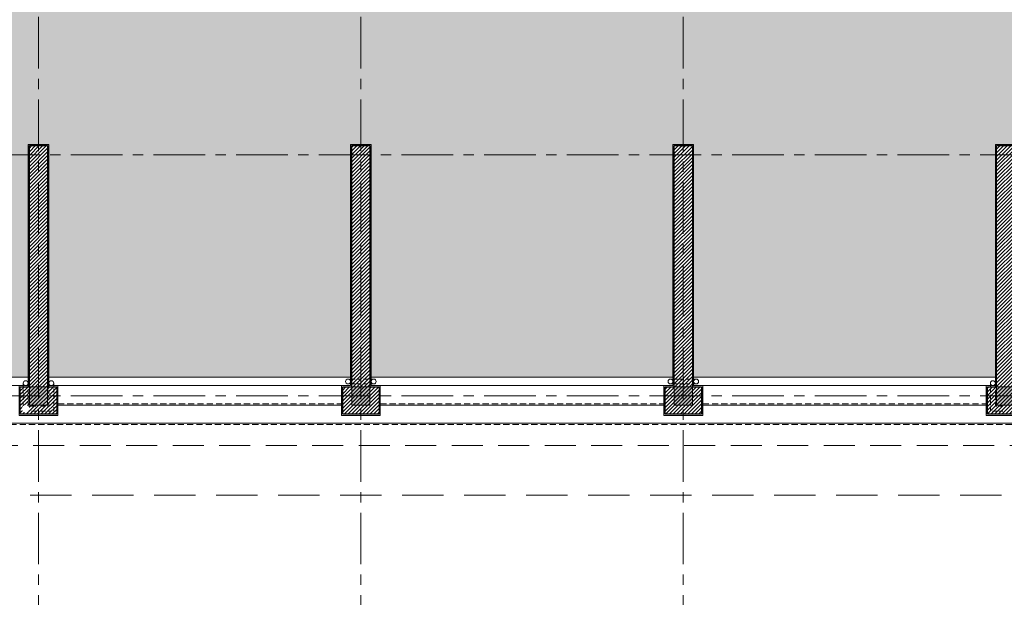
# Model space of a CAD drawing. Extents: x 8155077 to 8787079, y -1604026 to -1129180.
# Drawn here: x 8373247 to 8385158, y -1492425 to -1485434 of the extents above; entities that cross this region are included whole.
import ezdxf

# ---------------------------------------------------------------- set-up
doc = ezdxf.new("R2010")
doc.units = 0
doc.header["$MEASUREMENT"] = 0
doc.set_wipeout_variables(frame=1)
doc.linetypes.add('CENTER', pattern=[2, 1.25, -0.25, 0.25, -0.25])
doc.linetypes.add('HIDDEN', pattern=[0.375, 0.25, -0.125])
doc.layers.get('0').update_dxf_attribs({"linetype": 'CONTINUOUS', "lineweight": 0})
for name, color, linetype, lineweight in [('Cotj', 6, 'CONTINUOUS', 20), ('HACTH', 148, 'CONTINUOUS', 5), ('HACTH NET', 148, 'CONTINUOUS', 9), ('hien', 1, 'CONTINUOUS', 13), ('Net hoan thien', 39, 'CONTINUOUS', 0), ('Net hoan thien khuat', 19, 'CONTINUOUS', 0), ('Net khuat', 149, 'HIDDEN', 9), ('NET-THAY', 8, 'CONTINUOUS', 9), ('NETTHAY', 8, 'CONTINUOUS', 15), ('Ong thoat nc', 134, 'CONTINUOUS', 0), ('TIM', 5, 'CENTER', 9), ('TUONG', 2, 'CONTINUOUS', 25)]:
    doc.layers.add(name, color=color, linetype=linetype, lineweight=lineweight)

# ---------------------------------------------------------------- blocks, each defined once
blk = doc.blocks.new('A$C56AF1186')
at = {"layer": 'HACTH', "ltscale": 300}
h = blk.add_hatch(dxfattribs=at)
h.set_pattern_fill('CHAU-01,_O', color=256, scale=10, pattern_type=2)
h.set_pattern_definition([(49.99999999999999, (-8360964.83610821, 1492598.070674561), (71.72601826007535, -6.275213498259511), [7.5, -82.5]), (355, (-8360964.83610821, 1492598.070674561), (-13.8751333613, 75.21921337000119), [6, -66]), (100.4514, (-8360958.85894021, 1492597.547740561), (57.85093817140216, 68.94395420609536), [6.374019000000001, -70.1142112]), (46.18420000000001, (-8360964.83610821, 1492618.070674561), (106.7241048625644, -16.55190143290181), [11.25, -123.75]), (96.6356, (-8360955.94243371, 1492616.691343861), (93.46627055487033, 97.41178709004417), [9.561028799999999, -105.1713]), (351.1842, (-8360964.83610821, 1492618.070674561), (93.46619451336272, 97.41186009253246), [9, -99]), (21, (-8360954.83610821, 1492613.070674561), (59.69070521184616, -40.26188906653388), [7.5, -82.5]), (326.0000000000001, (-8360954.83610821, 1492613.070674561), (24.33153319215817, 72.5150045046853), [6, -66]), (71.4514, (-8360949.861884911, 1492609.715513961), (84.02226285814899, 32.25304967099524), [6.374019000000001, -70.1142112]), (37.50000000000001, (-8360964.83610821, 1492598.070674561), (1.215985531729067, 33.28938538313115), [0, -65.19999999999999, 0, -67, 0, -66.25]), (7.499999999999999, (-8360964.83610821, 1492598.070674561), (26.30695374421486, 39.44117118823603), [0, -38.2, 0, -63.7, 0, -25.25]), (327.5, (-8360987.13610821, 1492598.070674561), (53.3822436172409, -2.255487173437976), [0, -25, 0, -78, 0, -103.5]), (317.5, (-8360997.13610821, 1492598.070674561), (58.31861693423862, 10.01049823323177), [0, -32.5, 0, -51.8, 0, -73.5]), (45, (-8360964.83610821, 1492598.070674561), (-30.05203820042827, 30.05203820042827), []), (45, (-8360964.83610821, 1492610.320674561), (-30.05203820042827, 30.05203820042827), [])])
h.paths.add_polyline_path([(55999.9996153051, 220.0000526518561), (56219.9996153051, 220.0000526518561), (56219.9996153051, 5.265185609459877e-05), (55999.9996153051, 5.265185609459877e-05)])
h.paths.add_polyline_path([(55999.9996153051, 10470.00005265186), (56219.9996153051, 10470.00005265186), (56219.9996153051, 10120.00005265186), (55999.9996153051, 10120.00005265186)])
h.paths.add_polyline_path([(52099.9996153051, 220.0000567350071), (52319.9996153051, 220.0000567350071), (52319.9996153051, 5.673500709235668e-05), (52099.9996153051, 5.673500709235668e-05)])
h.paths.add_polyline_path([(52099.9996153051, 10470.00005673501), (52319.9996153051, 10470.00005673501), (52319.9996153051, 10120.00005673501), (52099.9996153051, 10120.00005673501)])
h.paths.add_polyline_path([(48199.9996153051, 220.0000608183909), (48419.9996153051, 220.0000608183909), (48419.9996153051, 6.081839092075825e-05), (48199.9996153051, 6.081839092075825e-05)])
h.paths.add_polyline_path([(48199.9996153051, 10470.00006081839), (48419.9996153051, 10470.00006081839), (48419.9996153051, 10120.00006081839), (48199.9996153051, 10120.00006081839)])
h.paths.add_polyline_path([(43599.9996153051, 220.0000656344928), (43819.9996153051, 220.0000656344928), (43819.9996153051, 6.563449278473854e-05), (43599.9996153051, 6.563449278473854e-05)])
h.paths.add_polyline_path([(43599.9996153051, 10470.00006563449), (43819.9996153051, 10470.00006563449), (43819.9996153051, 10120.00006563449), (43599.9996153051, 10120.00006563449)])
h.paths.add_polyline_path([(39699.9996153051, 220.0000697176438), (39919.9996153051, 220.0000697176438), (39919.9996153051, 6.971764378249645e-05), (39699.9996153051, 6.971764378249645e-05)])
h.paths.add_polyline_path([(39699.9996153051, 10470.00006971764), (39919.9996153051, 10470.00006971764), (39919.9996153051, 10120.00006971764), (39699.9996153051, 10120.00006971764)])
h.paths.add_polyline_path([(35799.9996153051, 220.0000738007948), (36019.9996153051, 220.0000738007948), (36019.9996153051, 7.380079478025436e-05), (35799.9996153051, 7.380079478025436e-05)])
h.paths.add_polyline_path([(35799.9996153051, 10470.00007380079), (36019.9996153051, 10470.00007380079), (36019.9996153051, 10120.00007380079), (35799.9996153051, 10120.00007380079)])
h.paths.add_polyline_path([(31899.9996153051, 220.0000778839458), (32119.9996153051, 220.0000778839458), (32119.9996153051, 7.788394577801228e-05), (31899.9996153051, 7.788394577801228e-05)])
h.paths.add_polyline_path([(31899.9996153051, 10470.00007788395), (32119.9996153051, 10470.00007788395), (32119.9996153051, 10120.00007788395), (31899.9996153051, 10120.00007788395)])
h.paths.add_polyline_path([(27999.9996153051, 220.0000819673296), (28219.9996153051, 220.0000819673296), (28219.9996153051, 8.196732960641384e-05), (27999.9996153051, 8.196732960641384e-05)])
h.paths.add_polyline_path([(27999.9996153051, 10470.00008196733), (28219.9996153051, 10470.00008196733), (28219.9996153051, 10120.00008196733), (27999.9996153051, 10120.00008196733)])
h.paths.add_polyline_path([(24099.99961530603, 220.0000860504806), (24319.99961530603, 220.0000860504806), (24319.99961530603, 8.605048060417175e-05), (24099.99961530603, 8.605048060417175e-05)])
h.paths.add_polyline_path([(24099.99961530603, 10470.00008605048), (24319.99961530603, 10470.00008605048), (24319.99961530603, 10120.00008605048), (24099.99961530603, 10120.00008605048)])
h.paths.add_polyline_path([(20199.9996153051, 220.0000901338644), (20419.9996153051, 220.0000901338644), (20419.9996153051, 9.013386443257332e-05), (20199.9996153051, 9.013386443257332e-05)])
h.paths.add_polyline_path([(20199.9996153051, 10470.00009013386), (20419.9996153051, 10470.00009013386), (20419.9996153051, 10120.00009013386), (20199.9996153051, 10120.00009013386)])
h.paths.add_polyline_path([(16299.9996153051, 220.0000942167826), (16519.9996153051, 220.0000942167826), (16519.9996153051, 9.421678259968758e-05), (16299.9996153051, 9.421678259968758e-05)])
h.paths.add_polyline_path([(16299.9996153051, 10470.00009421678), (16519.9996153051, 10470.00009421678), (16519.9996153051, 10120.00009421678), (16299.9996153051, 10120.00009421678)])
h.paths.add_polyline_path([(12399.99961530603, 220.0000983001664), (12619.99961530603, 220.0000983001664), (12619.99961530603, 9.830016642808914e-05), (12399.99961530603, 9.830016642808914e-05)])
h.paths.add_polyline_path([(12399.99961530603, 10470.00009830017), (12619.99961530603, 10470.00009830017), (12619.99961530603, 10120.00009830017), (12399.99961530603, 10120.00009830017)])
h.paths.add_polyline_path([(8499.999615305103, 220.0001023833174), (8719.999615305103, 220.0001023833174), (8719.999615305103, 0.0001023833174258471), (8499.999615305103, 0.0001023833174258471)])
h.paths.add_polyline_path([(8499.999615305103, 10470.00010238332), (8719.999615305103, 10470.00010238332), (8719.999615305103, 10120.00010238332), (8499.999615305103, 10120.00010238332)])
h.paths.add_polyline_path([(4599.999615305103, 220.0001064667013), (4819.999615305103, 220.0001064667013), (4819.999615305103, 0.0001064667012542486), (4599.999615305103, 0.0001064667012542486)])
h.paths.add_polyline_path([(4599.999615305103, 10470.0001064667), (4819.999615305103, 10470.0001064667), (4819.999615305103, 10120.0001064667), (4599.999615305103, 10120.0001064667)])
h.paths.add_polyline_path([(-0.0003846939653158188, 220.0001112828031), (219.9996153060347, 220.0001112828031), (219.9996153060347, 0.0001112828031182289), (-0.0003846939653158188, 0.0001112828031182289)])
h.paths.add_polyline_path([(-0.0003846939653158188, 10470.0001112828), (219.9996153060347, 10470.0001112828), (219.9996153060347, 10120.0001112828), (-0.0003846939653158188, 10120.0001112828)])
at = {"layer": 'Cotj'}
for points in [[(12399.99961530603, 220.0000983001664), (12619.99961530603, 220.0000983001664), (12619.99961530603, 9.830016642808914e-05), (12399.99961530603, 9.830016642808914e-05)], [(16299.9996153051, 220.0000942167826), (16519.9996153051, 220.0000942167826), (16519.9996153051, 9.421678259968758e-05), (16299.9996153051, 9.421678259968758e-05)], [(20199.9996153051, 220.0000901338644), (20419.9996153051, 220.0000901338644), (20419.9996153051, 9.013386443257332e-05), (20199.9996153051, 9.013386443257332e-05)], [(24099.99961530603, 220.0000860504806), (24319.99961530603, 220.0000860504806), (24319.99961530603, 8.605048060417175e-05), (24099.99961530603, 8.605048060417175e-05)]]:
    blk.add_lwpolyline(points, close=True, dxfattribs=at)
blk = doc.blocks.new('A$C39F53EC9')
at = {"ltscale": 300}
blk.add_wipeout([(12175.495432036929, 62.17437498725485), (12175.584229258006, 64.99994836596306), (12175.495432036929, 67.82552174467128), (12175.22939081688, 70.63994387618732), (12174.787155539729, 73.43210752191953), (12174.170471508056, 76.19099328818265), (12173.38177249115, 78.90571311244275), (12172.424171121907, 81.5655532364035), (12171.301446618163, 84.16001648572274), (12170.018029858358, 86.67886369989719), (12168.578985904343, 89.11215413932223), (12166.989994004369, 91.45028471841943), (12165.257325181738, 93.6840279038297), (12163.387817491894, 95.80456813203637), (12161.38884902466, 97.8035365990363), (12159.268308795989, 99.67304429004434), (12157.034565610345, 101.40571311186068), (12154.69643503183, 102.99470501253381), (12152.263144592638, 104.43374896701425), (12149.744297378114, 105.71716572588775), (12147.149834129144, 106.83989022974856), (12144.489994004485, 107.79749159794301), (12141.775274179876, 108.58619061566424), (12139.016388414893, 109.20287464756984), (12136.224224767648, 109.64510992367286), (12133.409802637645, 109.91115114395507), (12130.584229258355, 109.9999483646825), (12127.758655878948, 109.91115114395507), (12124.944233747898, 109.64510992367286), (12122.1520701017, 109.20287464756984), (12119.393184336717, 108.58619061566424), (12116.678464512108, 107.79749159794301), (12114.018624387681, 106.83989022974856), (12111.424161138595, 105.71716572588775), (12108.905313924188, 104.43374896701425), (12106.472023484996, 102.99470501253381), (12104.1338929052, 101.40571311186068), (12101.900149720721, 99.67304429004434), (12099.779609492165, 97.8035365990363), (12097.780641024932, 95.80456813203637), (12095.911133334856, 93.6840279038297), (12094.178464512457, 91.45028471841943), (12092.589472612366, 89.11215413932223), (12091.150428656838, 86.67886369989719), (12089.867011898546, 84.16001648572274), (12088.744287395035, 81.5655532364035), (12087.786686025676, 78.90571311244275), (12086.99798700877, 76.19099328783341), (12086.381302976864, 73.43210752191953), (12085.939067700063, 70.63994387618732), (12085.673026480014, 67.82552174467128), (12085.58422925882, 64.99994836596306), (12085.673026480014, 62.17437498725485), (12085.939067700063, 59.359952855622396), (12086.381302976864, 56.567789209773764), (12086.99798700877, 53.80890344362706), (12087.786686025676, 51.09418361936696), (12088.744287395035, 48.434343495522626), (12089.867011898546, 45.83988024585415), (12091.150428658235, 43.32103303191252), (12092.589472612366, 40.887742592487484), (12094.178464512457, 38.54961201362312), (12095.911133334856, 36.31586882798001), (12097.780641024932, 34.19532860000618), (12099.779609492165, 32.19636013265699), (12101.900149720721, 30.326852441765368), (12104.133892906248, 28.594183619949035), (12106.472023484996, 27.0051917192759), (12108.905313924188, 25.56614776479546), (12111.424161138595, 24.28273100592196), (12114.018624387681, 23.160006501944736), (12116.678464512108, 22.202405133866705), (12119.393184336717, 21.413706116261892), (12122.1520701017, 20.79702208423987), (12124.944233749295, 20.354786807787605), (12127.758655878948, 20.088745587854646), (12130.584229258355, 19.999948367010802), (12133.409802637645, 20.088745587854646), (12136.224224768928, 20.354786807787605), (12139.016388414893, 20.79702208423987), (12141.775274179876, 21.413706116261892), (12144.489994004485, 22.202405133866705), (12147.149834129144, 23.160006501944736), (12149.744297378114, 24.28273100592196), (12152.263144592638, 25.56614776479546), (12154.69643503183, 27.0051917192759), (12157.034565611742, 28.594183619949035), (12159.268308795989, 30.326852441765368), (12161.38884902466, 32.19636013265699), (12163.387817491894, 34.19532860000618), (12165.257325181738, 36.31586882798001), (12166.989994004369, 38.54961201362312), (12168.578985904343, 40.887742592487484), (12170.018029859755, 43.32103303191252), (12171.301446618163, 45.83988024585415), (12172.424171121907, 48.434343495522626), (12173.38177249115, 51.09418361936696), (12174.170471508056, 53.808903443976305), (12174.787155539729, 56.567789209773764), (12175.22939081688, 59.359952855622396)], dxfattribs=at).dxf.layer = 'NET-THAY'
blk = doc.blocks.new('A$C6A4D029F')
at = {"layer": 'HACTH'}
h = blk.add_hatch(dxfattribs=at)
h.set_pattern_fill('ANSI31,_O', color=256, scale=250)
h.set_pattern_definition([(45, (-8359874.838191524, 1492052.590355203), (-22.09708691207961, 22.09708691207961), [])])
h.paths.add_polyline_path([(57199.99830140546, 12074.51973329391), (57199.99830140546, 11853.09860822069), (55215.106686268, 9356.546068438794), (55042.90077222884, 9493.458898993675), (57089.99830140546, 12068.25265431334), (57089.99830140546, 12074.51973329391), (56979.99753199145, 12074.51973329391), (56979.99753199145, 12424.51973329391), (57309.99753199145, 12424.51973329391), (57309.99753199145, 12074.51973329391)])
h.paths.add_polyline_path([(53798.23867627792, 7927.950589561602), (53970.44459031522, 7791.037759006722), (53440.52738431282, 7124.519679918652), (53970.44459040835, 6458.001600885764), (53798.23867636919, 6321.088770330651), (53159.46851201355, 7124.519679900492)])
h.paths.add_polyline_path([(57199.99830140546, 2174.519680642057), (57309.99791670963, 2174.519680642057), (57309.99791670963, 1844.519675825955), (56979.99791670963, 1844.519675825955), (56979.99791670963, 2174.519680642057), (57089.99830140546, 2174.519680642057), (57089.99791670963, 2180.787190623116), (55042.90077251941, 4755.58046105504), (55215.10668655671, 4892.493291610153), (57199.99791670963, 2395.941236696206)])
h.paths.add_polyline_path([(1199.997531992383, 11853.09860822069), (3184.889147129841, 9356.546068438794), (3357.095061167143, 9493.458898993675), (1309.997531992383, 12068.25265431334), (1309.997531992383, 12074.51979192486), (1419.997531992383, 12074.51979192486), (1419.997531992383, 12424.51979192486), (1089.997531992383, 12424.51979192486), (1089.997531992383, 12074.51979192486), (1199.997531992383, 12074.51979192486)])
h.paths.add_polyline_path([(4601.757157118991, 7927.950589561602), (4429.551243081689, 7791.037759006722), (4959.468449084088, 7124.519679918652), (4429.551242988557, 6458.001600885764), (4601.75715702679, 6321.088770330651), (5240.527321382426, 7124.519679900492)])
h.paths.add_polyline_path([(1199.997531992383, 2174.519680642057), (1089.997916686349, 2174.519680642057), (1089.997916686349, 1844.519675825955), (1309.977276897058, 1844.519675825955), (1309.997916686349, 2180.787190623116), (3357.095060877502, 4755.58046105504), (3184.8891468402, 4892.493291610153), (1199.997916686349, 2395.941236696206)])
h.paths.add_polyline_path([(53409.99753199145, 12074.51952444389), (53519.99791668355, 12074.5196357267), (53519.99791668355, 12424.51963611366), (53079.99791668355, 12424.51963611366), (53079.99791668355, 12074.5196309106), (53189.99753199145, 12074.5196309106), (53189.99753199145, 9154.519630910596), (53409.99753199145, 9154.519630910596)])
h.paths.add_polyline_path([(53409.99753199145, 2174.519737377297), (53519.99791668355, 2174.519626094494), (53519.99791668355, 1844.519626094494), (53079.99791668355, 1844.519626094494), (53079.99791668355, 2174.519630910596), (53189.99753199145, 2174.519630910596), (53189.99753199145, 5094.519630910596), (53409.99753199145, 5094.519630910596)])
h.paths.add_polyline_path([(49509.99753199145, 12074.51952852728), (49619.99791668355, 12074.51963981008), (49619.99791668355, 12424.51964019705), (49179.99791668355, 12424.51964019705), (49179.99791668355, 12074.51963499398), (49289.99753199145, 12074.51963499398), (49289.99753199145, 9154.51963499398), (49509.99753199145, 9154.51963499398)])
h.paths.add_polyline_path([(44909.99753199145, 12074.51953334315), (45019.99791668355, 12074.51964462595), (45019.99791668355, 12424.51964501292), (44579.99791668355, 12424.51964501292), (44579.99791668355, 12074.51963980985), (44689.99753199145, 12074.51963980985), (44689.99753199145, 9154.519639809849), (44909.99753199145, 9154.519639809849)])
h.paths.add_polyline_path([(44909.99753199145, 2174.51974627655), (45019.99791668355, 2174.519634993747), (45019.99791668355, 1844.519634993747), (44579.99791668355, 1844.519634993747), (44579.99791668355, 2174.519639809849), (44689.99753199145, 2174.519639809849), (44689.99753199145, 5094.519639809849), (44909.99753199145, 5094.519639809849)])
h.paths.add_polyline_path([(41009.99753199145, 12074.51953742653), (41119.99791668355, 12074.51964870933), (41119.99791668355, 12424.5196490963), (40679.99791668355, 12424.5196490963), (40679.99791668355, 12074.51964389323), (40789.99753199145, 12074.51964389323), (40789.99753199145, 9154.519643893233), (41009.99753199145, 9154.519643893233)])
h.paths.add_polyline_path([(41009.99753199145, 2174.519750359934), (41119.99791668355, 2174.519639077131), (41119.99791668355, 1844.519639077131), (40679.99791668355, 1844.519639077131), (40679.99791668355, 2174.519643893233), (40789.99753199145, 2174.519643893233), (40789.99753199145, 5094.519643893233), (41009.99753199145, 5094.519643893233)])
h.paths.add_polyline_path([(37109.99753198959, 12074.51954150968), (37219.99791668355, 12074.51965279249), (37219.99791668355, 12424.51965317945), (36779.99791668355, 12424.51965317945), (36779.99791668355, 12074.51964797638), (36889.99753198959, 12074.51964797638), (36889.99753198959, 9154.519647976384), (37109.99753198959, 9154.519647976384)])
h.paths.add_polyline_path([(37109.99753198959, 2174.519754443085), (37219.99791668355, 2174.519643160282), (37219.99791668355, 1844.519643160282), (36779.99791668355, 1844.519643160282), (36779.99791668355, 2174.519647976384), (36889.99753198959, 2174.519647976384), (36889.99753198959, 5094.519647976384), (37109.99753198959, 5094.519647976384)])
h.paths.add_polyline_path([(33209.99753199145, 12074.51954559283), (33319.99791668355, 12074.51965687564), (33319.99791668355, 12424.5196572626), (32879.99791668355, 12424.5196572626), (32879.99791668355, 12074.51965205953), (32989.99753199145, 12074.51965205953), (32989.99753199145, 9154.519652059535), (33209.99753199145, 9154.519652059535)])
h.paths.add_polyline_path([(33209.99753199145, 2174.519758526236), (33319.99791668355, 2174.519647243433), (33319.99791668355, 1844.519647243433), (32879.99791668355, 1844.519647243433), (32879.99791668355, 2174.519652059535), (32989.99753199145, 2174.519652059535), (32989.99753199145, 5094.519652059535), (33209.99753199145, 5094.519652059535)])
h.paths.add_polyline_path([(29309.99753199145, 12074.51954967598), (29419.99791668355, 12074.51966095879), (29419.99791668355, 12424.51966134575), (28979.99791668355, 12424.51966134575), (28979.99791668355, 12074.51965614269), (29089.99753199145, 12074.51965614269), (29089.99753199145, 9154.519656142686), (29309.99753199145, 9154.519656142686)])
h.paths.add_polyline_path([(29309.99753199145, 2174.519762609387), (29419.99791668355, 2174.519651326584), (29419.99791668355, 1844.519651326584), (28979.99791668355, 1844.519651326584), (28979.99791668355, 2174.519656142686), (29089.99753199145, 2174.519656142686), (29089.99753199145, 5094.519656142686), (29309.99753199145, 5094.519656142686)])
h.paths.add_polyline_path([(25409.99753199052, 12074.51955375937), (25519.99791668449, 12074.51966504217), (25519.99791668449, 12424.51966542914), (25079.99791668449, 12424.51966542914), (25079.99791668449, 12074.51966022607), (25189.99753199052, 12074.51966022607), (25189.99753199052, 9154.51966022607), (25409.99753199052, 9154.51966022607)])
h.paths.add_polyline_path([(25409.99753199052, 2174.519766692771), (25519.99791668449, 2174.519655409968), (25519.99791668449, 1844.519655409968), (25079.99791668449, 1844.519655409968), (25079.99791668449, 2174.519660226069), (25189.99753199052, 2174.519660226069), (25189.99753199052, 5094.519660226069), (25409.99753199052, 5094.519660226069)])
h.paths.add_polyline_path([(21509.99753199052, 12074.51955784252), (21619.99791668449, 12074.51966912532), (21619.99791668449, 12424.51966951229), (21179.99791668449, 12424.51966951229), (21179.99791668449, 12074.51966430922), (21289.99753199052, 12074.51966430922), (21289.99753199052, 9154.51966430922), (21509.99753199052, 9154.51966430922)])
h.paths.add_polyline_path([(21509.99753199052, 2174.519770775922), (21619.99791668449, 2174.519659493119), (21619.99791668449, 1844.519659493119), (21179.99791668449, 1844.519659493119), (21179.99791668449, 2174.51966430922), (21289.99753199052, 2174.51966430922), (21289.99753199052, 5094.51966430922), (21509.99753199052, 5094.51966430922)])
h.paths.add_polyline_path([(17609.99753199052, 12074.5195619259), (17719.99791668449, 12074.51967320871), (17719.99791668449, 12424.51967359567), (17279.99791668449, 12424.51967359567), (17279.99791668449, 12074.5196683926), (17389.99753199052, 12074.5196683926), (17389.99753199052, 9154.519668392604), (17609.99753199052, 9154.519668392604)])
h.paths.add_polyline_path([(17609.99753199052, 2174.519774859305), (17719.99791668449, 2174.519663576502), (17719.99791668449, 1844.519663576502), (17279.99791668449, 1844.519663576502), (17279.99791668449, 2174.519668392604), (17389.99753199052, 2174.519668392604), (17389.99753199052, 5094.519668392604), (17609.99753199052, 5094.519668392604)])
h.paths.add_polyline_path([(13709.99753199052, 12074.51956600882), (13819.99791668449, 12074.51967729162), (13819.99791668449, 12424.51967767859), (13379.99791668449, 12424.51967767859), (13379.99791668449, 12074.51967247552), (13489.99753199052, 12074.51967247552), (13489.99753199052, 9154.519672475522), (13709.99753199052, 9154.519672475522)])
h.paths.add_polyline_path([(13709.99753199052, 2174.519778942224), (13819.99791668449, 2174.519667659421), (13819.99791668449, 1844.519667659421), (13379.99791668449, 1844.519667659421), (13379.99791668449, 2174.519672475522), (13489.99753199052, 2174.519672475522), (13489.99753199052, 5094.519672475522), (13709.99753199052, 5094.519672475522)])
h.paths.add_polyline_path([(9809.99753199052, 12074.5195700922), (9919.997916684486, 12074.51968137501), (9919.997916684486, 12424.51968176197), (9479.997916684486, 12424.51968176197), (9479.997916684486, 12074.51967655891), (9589.99753199052, 12074.51967655891), (9589.99753199052, 9154.519676558906), (9809.99753199052, 9154.519676558906)])
h.paths.add_polyline_path([(9809.99753199052, 2174.519783025607), (9919.997916684486, 2174.519671742804), (9919.997916684486, 1844.519671742804), (9479.997916684486, 1844.519671742804), (9479.997916684486, 2174.519676558906), (9589.99753199052, 2174.519676558906), (9589.99753199052, 5094.519676558906), (9809.99753199052, 5094.519676558906)])
h.paths.add_polyline_path([(5909.997531991452, 12074.51957417536), (6019.997916685417, 12074.51968545816), (6019.997916685417, 12424.51968584512), (5579.997916685417, 12424.51968584512), (5579.997916685417, 12074.51968064206), (5689.997531991452, 12074.51968064206), (5689.997531991452, 9154.519680642057), (5909.997531991452, 9154.519680642057)])
h.paths.add_polyline_path([(5909.997531991452, 2174.519787108758), (6019.997916685417, 2174.519675825955), (6019.997916685417, 1844.519675825955), (5579.997916685417, 1844.519675825955), (5579.997916685417, 2174.519680642057), (5689.997531991452, 2174.519680642057), (5689.997531991452, 5094.519680642057), (5909.997531991452, 5094.519680642057)])
h.paths.add_polyline_path([(57089.99753199145, 4894.519733293913), (57309.99753199145, 4894.519733293913), (57309.99753199145, 5224.519733293913), (57089.99753199145, 5224.519733293913)])
h.paths.add_polyline_path([(57089.99818684533, 8419.519733293913), (57309.99818684347, 8419.519733293913), (57309.99818684533, 8749.519733293913), (57089.99818684533, 8749.519733293913)])
h.paths.add_polyline_path([(1309.997531993315, 8749.519733293913), (1089.997531991452, 8749.519733293913), (1089.997531991452, 8419.519733293913), (1309.997531992383, 8419.519733293913)])
h.paths.add_polyline_path([(1089.996877140366, 4894.519733293913), (1309.996877139434, 4894.519733293913), (1309.996877140366, 5224.519733293913), (1089.996877140366, 5224.519733293913)])
h.paths.add_polyline_path([(49509.99753199145, 2174.519741460681), (49619.99791668355, 2174.519630177878), (49619.99791668355, 1844.519630177878), (49179.99791668355, 1844.519630177878), (49179.99791668355, 2174.51963499398), (49289.99753199145, 2174.51963499398), (49289.99753199145, 5094.51963499398), (49509.99753199145, 5094.51963499398)])
h.paths.add_polyline_path([(49394.35760642216, 1864.874576377682), (49391.56544277258, 1865.316811654018), (49388.80655701086, 1865.933495685691), (49386.09183718264, 1866.722194703994), (49383.4319970645, 1867.679796070326), (49380.83753380924, 1868.802520577796), (49378.31868659891, 1870.085937334457), (49375.88539615832, 1871.524981289404), (49373.54726559296, 1873.11397318379), (49371.31352239102, 1874.846642012941), (49369.19298216514, 1876.716149701038), (49367.19401368685, 1878.715118176537), (49365.32450601831, 1880.83565840451), (49363.59183718637, 1883.069401574787), (49362.00284528919, 1885.407532156678), (49360.56380133331, 1887.840822608443), (49359.28038457409, 1890.359669815516), (49358.15766007826, 1892.954133048421), (49357.20005870424, 1895.613973183092), (49356.41135968454, 1898.328693008283), (49355.79467564449, 1901.087578804931), (49355.35244037025, 1903.879742458696), (49355.0863991566, 1906.694164532237), (49354.99760193378, 1909.519737945171), (49355.08639915287, 1912.345311328769), (49355.35244037397, 1915.159733419307), (49355.79467564635, 1917.951897075865), (49356.41135969013, 1920.710782870883), (49357.20005870424, 1923.425502697006), (49358.15766006894, 1926.08534280723), (49359.28038456477, 1928.679806050146), (49360.5638013389, 1931.198653271655), (49362.00284528732, 1933.631943707587), (49363.5918371845, 1935.970074300421), (49365.3245059941, 1938.203817465343), (49367.19401368871, 1940.324357685167), (49369.19298217073, 1942.323326169048), (49371.31352239288, 1944.192833847832), (49373.54726556316, 1945.925502666738), (49375.88539617136, 1947.514494578354), (49378.31868658587, 1948.953538527014), (49380.83753382042, 1950.236955295783), (49383.43199706823, 1951.359679801157), (49386.09183719382, 1952.317281166092), (49388.80655700341, 1953.105980185093), (49391.56544276886, 1953.7226642163), (49394.35760642402, 1954.164899493102), (49397.17202854715, 1954.430940713035), (49399.99760193937, 1954.519737933995), (49402.82317531295, 1954.430940713268), (49405.63759744167, 1954.164899493568), (49408.42976109311, 1953.722664216068), (49411.18864684924, 1953.105980185792), (49413.90336668119, 1952.31728116679), (49416.56320680864, 1951.359679795336), (49419.15767005458, 1950.236955297412), (49421.67651727051, 1948.953538534464), (49424.10980770551, 1947.514494582079), (49426.44793828577, 1945.925502682803), (49428.68168147095, 1944.192833864596), (49430.80222170241, 1942.323326167185), (49432.80119018443, 1940.32435768703), (49434.67069787346, 1938.203817450441), (49436.40336667933, 1935.970074281795), (49437.99235855974, 1933.631943727378), (49439.43140253238, 1931.198653280502), (49440.71481928043, 1928.679806076922), (49441.83754379116, 1926.085342803737), (49442.79514516331, 1923.425502684899), (49443.58384418115, 1920.710782865062), (49444.20052821375, 1917.951897089602), (49444.64276348986, 1915.159733450273), (49444.90880471095, 1912.345311327605), (49444.99760193378, 1909.519737952389), (49444.90880471095, 1906.694164549001), (49444.64276349545, 1903.879742424004), (49444.20052821562, 1901.087578793522), (49443.58384418674, 1898.328693016432), (49442.79514515772, 1895.613973168889), (49441.83754379302, 1892.954133062623), (49440.71481929533, 1890.359669810394), (49439.43140253425, 1887.840822590515), (49437.992358597, 1885.407532183686), (49436.40336668491, 1883.069401588291), (49434.67069784924, 1880.835658391239), (49432.80119016767, 1878.71511816862), (49430.80222169124, 1876.716149692191), (49428.6816814933, 1874.846642013872), (49426.44793828018, 1873.113973181928), (49424.10980770737, 1871.524981285911), (49421.67651727051, 1870.085937340977), (49419.15767005458, 1868.802520575467), (49416.56320681982, 1867.679796073586), (49413.90336668491, 1866.722194699803), (49411.18864685111, 1865.93349568476), (49408.42976108938, 1865.316811652621), (49405.63759745099, 1864.874576377915), (49402.82317531295, 1864.608535157284), (49399.99760193378, 1864.519737936091), (49397.17202855274, 1864.608535157284)])
at = {"layer": 'HACTH', "ltscale": 300}
h = blk.add_hatch(dxfattribs=at)
h.set_pattern_fill('AR-CONC,_O', color=256, scale=60)
h.set_pattern_definition([(49.99999999999999, (-8359874.838191524, 1492052.590355203), (430.3561095604521, -37.65128098955707), [45, -495]), (355, (-8359874.838191524, 1492052.590355203), (-83.25080016780001, 451.3152802200071), [36, -396]), (100.4514, (-8359838.975183524, 1492049.452751203), (347.1056290284129, 413.6637252365721), [38.244114, -420.6852672]), (46.18420000000001, (-8359874.838191524, 1492172.590355203), (640.3446291753867, -99.31140859741085), [67.5, -742.5]), (96.6356, (-8359821.476144524, 1492164.314371003), (560.797623329222, 584.470722540265), [57.3661728, -631.0278]), (351.1842, (-8359874.838191524, 1492172.590355203), (560.7971670801763, 584.4711605551947), [54, -594]), (21, (-8359814.838191524, 1492142.590355203), (358.144231271077, -241.5713343992033), [45, -495]), (326.0000000000001, (-8359814.838191524, 1492142.590355203), (145.989199152949, 435.0900270281118), [36, -396]), (71.4514, (-8359784.992851724, 1492122.459391603), (504.1335771488939, 193.5182980259714), [38.244114, -420.6852672]), (37.50000000000001, (-8359874.838191524, 1492052.590355203), (7.295913190374401, 199.7363122987869), [0, -391.2, 0, -402, 0, -397.5]), (7.499999999999999, (-8359874.838191524, 1492052.590355203), (157.8417224652892, 236.6470271294161), [0, -229.2, 0, -382.2, 0, -151.5]), (327.5, (-8360008.638191524, 1492052.590355203), (320.2934617034454, -13.53292304062785), [0, -150, 0, -468, 0, -621]), (317.5, (-8360068.638191524, 1492052.590355203), (349.9117016054317, 60.06298939939064), [0, -195, 0, -310.8, 0, -441])])
h.paths.add_polyline_path([(53284.99753199145, 6942.529142443556), (53140.30540708452, 7124.519679899327), (53284.99753199145, 7306.510217401898), (53284.99753199145, 9139.519630910596), (53174.99753199145, 9139.519630910596), (53174.99753199145, 11959.51965090167), (49524.99753199145, 11959.51965090167), (49524.99753199145, 9139.51963499398), (49274.99753199145, 9139.51963499398), (49274.99753199145, 11959.51965090167), (44924.99753199145, 11959.51965090167), (44924.99753199145, 9139.519639809849), (44674.99753199145, 9139.519639809849), (44674.99753199145, 11959.51965090167), (41024.99753199145, 11959.51965090167), (41024.99753199145, 9139.519643893233), (40774.99753199145, 9139.519643893233), (40774.99753199145, 11959.51965090167), (37124.99753198959, 11959.51965090167), (37124.99753198959, 9139.519647976384), (36874.99753198959, 9139.519647976384), (36874.99753198959, 11959.51965090167), (33224.99753199145, 11959.51965090167), (33224.99753199145, 9139.519652059535), (32974.99753199145, 9139.519652059535), (32974.99753199145, 11959.51965090167), (29324.99753199145, 11959.51965090167), (29324.99753199145, 9139.519656142686), (29074.99753199145, 9139.519656142686), (29074.99753199145, 11959.51965090167), (25424.99753199052, 11959.51965090167), (25424.99753199052, 9139.51966022607), (25174.99753199052, 9139.51966022607), (25174.99753199052, 11959.51965090167), (21524.99753199052, 11959.51965090167), (21524.99753199052, 9139.51966430922), (21274.99753199052, 9139.51966430922), (21274.99753199052, 11959.51965090167), (17624.99753199052, 11959.51965090167), (17624.99753199052, 9139.519668392604), (17374.99753199052, 9139.519668392604), (17374.99753199052, 11959.51965090167), (13724.99753199052, 11959.51965090167), (13724.99753199052, 9139.519672475522), (13474.99753199052, 9139.519672475522), (13474.99753199052, 11959.51965090167), (9824.99753199052, 11959.51965090167), (9824.99753199052, 9139.519676558906), (9574.99753199052, 9139.519676558906), (9574.99753199052, 11959.51965090167), (5924.997531991452, 11959.51965090167), (5924.997531991452, 9139.519680642057), (5674.997531991452, 9139.519680642057), (5674.997531991452, 11959.51965090167), (1415.609138732776, 11959.51965090167), (3378.171339207329, 9491.052552392473), (3182.482800529338, 9335.469790398376), (1314.997531992383, 11684.35123793641), (1314.997531992383, 8764.519733293913), (1324.997531992383, 8764.519733293913), (1324.997531992383, 8404.519733293913), (1314.997531992383, 8394.521013263846), (1314.997531992383, 5239.519733293913), (1324.996877140366, 5239.519733293913), (1324.996877140366, 4879.519733293913), (1314.997531992383, 4869.521668032045), (1314.997531992383, 2564.688123080181), (3182.482800240628, 4913.569569649408), (3378.17133891955, 4757.986807655077), (1417.974133706652, 2292.494348235661), (5674.997531991452, 2292.249163758941), (5674.997531991452, 5109.519680642057), (5924.997531991452, 5109.519680642057), (5924.997531991452, 2292.234764937544), (9574.99753199052, 2292.024542146828), (9574.99753199052, 5109.519676558906), (9824.99753199052, 5109.519676558906), (9824.99753199052, 2292.010143325198), (13474.99753199052, 2291.799920534482), (13474.99753199052, 5109.519672475522), (13724.99753199052, 5109.519672475522), (13724.99753199052, 2291.785521713085), (17374.99753199052, 2291.575298922369), (17374.99753199052, 5109.519668392604), (17624.99753199052, 5109.519668392604), (17624.99753199052, 2291.56090010074), (21274.99753199052, 2291.350677310023), (21274.99753199052, 5109.51966430922), (21524.99753199052, 5109.51966430922), (21524.99753199052, 2291.336278488627), (25174.99753199052, 2291.12605569791), (25174.99753199052, 5109.519660226069), (25424.99753199052, 5109.519660226069), (25424.99753199052, 2291.111656876281), (29074.99753199145, 2290.901434085565), (29074.99753199145, 5109.519656142686), (29324.99753199145, 5109.519656142686), (29324.99753199145, 2290.887035264168), (32974.99753199145, 2290.676812473452), (32974.99753199145, 5109.519652059535), (33224.99753199145, 5109.519652059535), (33224.99753199145, 2290.662413651822), (36874.99753198959, 2290.452190861106), (36874.99753198959, 5109.519647976384), (37124.99753198959, 5109.519647976384), (37124.99753198959, 2290.437792039476), (40774.99753199145, 2290.22756924876), (40774.99753199145, 5109.519643893233), (41024.99753199145, 5109.519643893233), (41024.99753199145, 2290.213170427131), (44674.99753199145, 2290.002947636414), (44674.99753199145, 5109.519639809849), (44924.99753199145, 5109.519639809849), (44924.99753199145, 2289.988548815018), (49274.99753199145, 2289.73800932453), (49274.99753199145, 5109.51963499398), (49524.99753199145, 5109.51963499398), (49524.99753199145, 2289.723610502901), (53174.99753199145, 2289.513387712184), (53174.99753199145, 5109.519630910596), (53284.99753199145, 5109.519630910596)])
h.paths.add_polyline_path([(5259.690426311456, 7124.519679899327), (4604.163503626361, 6300.012492291396), (4408.474964946508, 6455.595254285727), (4940.305344155058, 7124.519679919817), (4408.474965041503, 7793.444105607923), (4604.163503719494, 7949.026867602021)], flags=16)
at = {"layer": 'HACTH NET'}
for points in [[(9824.99753199052, 2292.010143325198), (13474.99753199052, 2291.799920534482)], [(13724.99753199052, 2291.785521713085), (17374.99753199052, 2291.575298922369)], [(17624.99753199052, 2291.56090010074), (21274.99753199052, 2291.350677310023)], [(21524.99753199052, 2291.336278488627), (25174.99753199052, 2291.12605569791)], [(9824.991772461683, 2192.010143490974), (13474.99177246168, 2191.799920700258)], [(13724.99177246168, 2191.785521878861), (17374.99177246168, 2191.575299088145)], [(17624.99177246168, 2191.560900266515), (21274.99177246168, 2191.350677475799)], [(21524.99177246168, 2191.336278654402), (25174.99177246168, 2191.126055863686)]]:
    blk.add_lwpolyline(points, dxfattribs=at).dxf.unprotected_set("ltscale", 0)
at = {"layer": 'hien'}
blk.add_lwpolyline([(979.9979167124256, 175.2503283554688), (979.9979167124256, 12534.51968102902), (57419.99791668542, 12534.51968102902), (57419.99791668542, 1734.51968064229), (4340.0006092228, 1734.519680642057), (4340.0006092228, 175.2503283554688)], dxfattribs=at)
at = {"layer": 'Net hoan thien'}
for points in [[(13724.99753199052, 2189.519763767254), (13834.99791668449, 2189.51965248445), (13834.99791668449, 1829.519667659421), (13364.99791668449, 1829.519667659421), (13364.99791668449, 2189.519672475522), (13474.99753199052, 2189.519672475522), (13474.99753199052, 5109.519672475522), (13724.99753199052, 5109.519672475522)], [(17624.99753199052, 2189.519759684335), (17734.99791668449, 2189.519648401532), (17734.99791668449, 1829.519663576502), (17264.99791668449, 1829.519663576502), (17264.99791668449, 2189.519668392604), (17374.99753199052, 2189.519668392604), (17374.99753199052, 5109.519668392604), (17624.99753199052, 5109.519668392604)], [(21524.99753199052, 2189.519755600952), (21634.99791668449, 2189.519644318148), (21634.99791668449, 1829.519659493119), (21164.99791668449, 1829.519659493119), (21164.99791668449, 2189.51966430922), (21274.99753199052, 2189.51966430922), (21274.99753199052, 5109.51966430922), (21524.99753199052, 5109.51966430922)], [(25424.99753199052, 2189.519751517801), (25534.99791668449, 2189.519640234997), (25534.99791668449, 1829.519655409968), (25064.99791668449, 1829.519655409968), (25064.99791668449, 2189.519660226069), (25174.99753199052, 2189.519660226069), (25174.99753199052, 5109.519660226069), (25424.99753199052, 5109.519660226069)]]:
    blk.add_lwpolyline(points, close=True, dxfattribs=at)
at = {"layer": 'Net hoan thien khuat', "linetype": 'HIDDEN', "ltscale": 300}
for points in [[(964.9979167124256, 175.2503283554688), (964.9979167124256, 12549.51968102902), (57434.99791668542, 12549.51968102902), (57434.99791668542, 1719.51968064229), (4355.0006092228, 1719.519680642057), (4355.0006092228, 175.2503283554688)], [(13834.99791668449, 1969.519688808592), (17264.99791668449, 1969.519688808592)], [(17734.99791668449, 1969.51969289151), (21164.99791668449, 1969.51969289151)], [(21634.99791668449, 1969.519696974894), (25064.99791668449, 1969.519696974894)]]:
    blk.add_lwpolyline(points, dxfattribs=at)
at = {"layer": 'Net khuat', "ltscale": 2000}
blk.add_lwpolyline([(58399.99786597118, 13384.51968064229), (-0.002147136256098747, 13384.51968064229), (-0.002147136256098747, 864.5196806420572), (58399.99786597118, 864.5196806420572)], close=True, dxfattribs=at)
at = {"layer": 'Net khuat', "ltscale": 1500}
blk.add_lwpolyline([(57799.99786597118, 12784.51968064229), (599.9978528637439, 12784.51968064229), (599.9978528637439, 1464.519680642057), (57799.99786597118, 1464.519680642057)], close=True, dxfattribs=at)
at = {"layer": 'NETTHAY'}
for points in [[(13834.99791668449, 1954.519688808592), (17264.99791668449, 1954.519688808592)], [(17734.99791668449, 1954.51969289151), (21164.99791668449, 1954.51969289151)], [(21634.99791668449, 1954.519696974894), (25064.99791668449, 1954.519696974894)]]:
    blk.add_lwpolyline(points, dxfattribs=at)
at = {"layer": 'TUONG'}
for points in [[(13709.99753199052, 2174.519778942224), (13819.99791668449, 2174.519667659421), (13819.99791668449, 1844.519667659421), (13379.99791668449, 1844.519667659421), (13379.99791668449, 2174.519672475522), (13489.99753199052, 2174.519672475522), (13489.99753199052, 5094.519672475522), (13709.99753199052, 5094.519672475522)], [(17609.99753199052, 2174.519774859305), (17719.99791668449, 2174.519663576502), (17719.99791668449, 1844.519663576502), (17279.99791668449, 1844.519663576502), (17279.99791668449, 2174.519668392604), (17389.99753199052, 2174.519668392604), (17389.99753199052, 5094.519668392604), (17609.99753199052, 5094.519668392604)], [(21509.99753199052, 2174.519770775922), (21619.99791668449, 2174.519659493119), (21619.99791668449, 1844.519659493119), (21179.99791668449, 1844.519659493119), (21179.99791668449, 2174.51966430922), (21289.99753199052, 2174.51966430922), (21289.99753199052, 5094.51966430922), (21509.99753199052, 5094.51966430922)], [(25409.99753199052, 2174.519766692771), (25519.99791668449, 2174.519655409968), (25519.99791668449, 1844.519655409968), (25079.99791668449, 1844.519655409968), (25079.99791668449, 2174.519660226069), (25189.99753199052, 2174.519660226069), (25189.99753199052, 5094.519660226069), (25409.99753199052, 5094.519660226069)]]:
    blk.add_lwpolyline(points, close=True, dxfattribs=at)
at = {"layer": 'Cotj'}
blk.add_blockref('A$C56AF1186', (1089.997916686349, 1954.519680642057), dxfattribs=at)
at = {"layer": 'NET-THAY', "ltscale": 300}
blk.add_blockref('A$C39F53EC9', (1314.413483259268, 1844.519810344325), dxfattribs=at)
at = {"layer": 'HACTH NET'}
for points in [[(15588.66180847771, 5328.949008332798, 0, 0, 0), (15588.66180849262, 4114.263992324704, 100, 0, 0), (15588.66180849262, 3864.263992324704, 0, 0, 0)], [(19488.66180847678, 5328.949010191718, 0, 0, 0), (19488.66180849168, 4114.263994183624, 100, 0, 0), (19488.66180849168, 3864.263994183624, 0, 0, 0)], [(23388.66180847771, 5328.949012050405, 0, 0, 0), (23388.66180849262, 4114.263996042311, 100, 0, 0), (23388.66180849262, 3864.263996042311, 0, 0, 0)], [(14546.81672544498, 2237.273012174526, 0, 0, 0), (14303.87972224224, 2237.273012170335, 20, 0, 0), (14253.87972224224, 2237.27301216987, 0, 0, 0)], [(16189.48305915762, 2237.273012184538, 0, 0, 0), (15946.54605595488, 2237.273012180813, 20, 0, 0), (15896.54605595488, 2237.273012180347, 0, 0, 0)], [(18703.44900802616, 2237.51779214642, 0, 0, 0), (18460.51200482342, 2237.517792142695, 20, 0, 0), (18410.51200482342, 2237.517792142229, 0, 0, 0)], [(20103.17833853606, 2237.517792136408, 0, 0, 0), (20346.1153417388, 2237.517792132217, 20, 0, 0), (20396.1153417388, 2237.517792131752, 0, 0, 0)], [(22710.51200482342, 2237.273012184538, 0, 0, 0), (22953.44900802616, 2237.273012180813, 20, 0, 0), (23003.44900802616, 2237.273012180347, 0, 0, 0)], [(24353.17833853606, 2237.273012174526, 0, 0, 0), (24596.1153417388, 2237.273012170335, 20, 0, 0), (24646.1153417388, 2237.27301216987, 0, 0, 0)]]:
    blk.add_lwpolyline(points, format="xyseb", dxfattribs=at)
at = {"layer": 'NET-THAY', "ltscale": 300}
for centre in [(17344.99753199052, 2239.519719453761), (17654.99705961719, 2239.519719453761), (21244.99753199052, 2239.519723171368), (21554.99753199052, 2239.519723171368), (13444.99753199052, 2219.519721312448), (13754.99796623923, 2219.519721164368), (25144.99753745273, 2219.519721312448)]:
    blk.add_circle(centre, 30, dxfattribs=at)
at = {"layer": 'Ong thoat nc', "linetype": 'HIDDEN', "ltscale": 200}
for points in [[(17654.99705961719, 2269.519719453761), (17344.99753199052, 2269.519719453761)], [(21554.99753199052, 2269.519723171368), (21244.99753199052, 2269.519723171368)], [(13414.99753199052, 1943.032555532875), (13414.99753199052, 2219.519721312448)], [(13474.99753199052, 1943.032873844961), (13474.99753199052, 2219.519721312448)], [(13633.51054012682, 1939.519778884714), (13724.99796596169, 1939.519778822782), (13724.99796623923, 2219.519721193006)], [(13633.51057569776, 1879.519778882852), (13784.99796590488, 1879.519778765272), (13784.99796623923, 2219.519721135497)], [(17654.99705961719, 2209.519719453761), (17344.99753199052, 2209.519719453761)], [(21554.99753199052, 2209.519723171368), (21244.99753199052, 2209.519723171368)], [(25266.48463293258, 1879.519766692538), (25114.99753745273, 1879.519766692538), (25114.99753745273, 2219.519721312448)], [(25266.48465897888, 1939.519766692538), (25174.99753745273, 1939.519766692538), (25174.99753745273, 2219.519721312448)], [(13566.48466379289, 1939.519778942224), (13478.51065065898, 1939.519778942224)], [(13566.48462811857, 1879.519778942224), (13478.51068633329, 1879.519778942224)]]:
    blk.add_lwpolyline(points, dxfattribs=at)

msp = doc.modelspace()

# ---------------------------------------------------------------- linework, layer by layer
at = {"layer": 'TIM', "ltscale": 500}
for p, q in [((8373474.835887407, -1604025.591595014), (8373474.836015173, -1335948.700057441)), ((8377374.835887407, -1604025.591595014), (8377374.836015173, -1335948.700057441)), ((8381274.835887407, -1604025.591595014), (8381274.836015173, -1335948.700057441)), ((8342865.242724623, -1487068.070674561), (8481263.54350316, -1487068.070674561)), ((8342865.242724623, -1489988.070674561), (8481263.54350316, -1489988.070674561))]:
    msp.add_line(p, q, dxfattribs=at)

# ---------------------------------------------------------------- next in the draw order: block references
msp.add_blockref('A$C6A4D029F', (8359874.838191524, -1492052.590355203))

doc.saveas('drawing.dxf')
